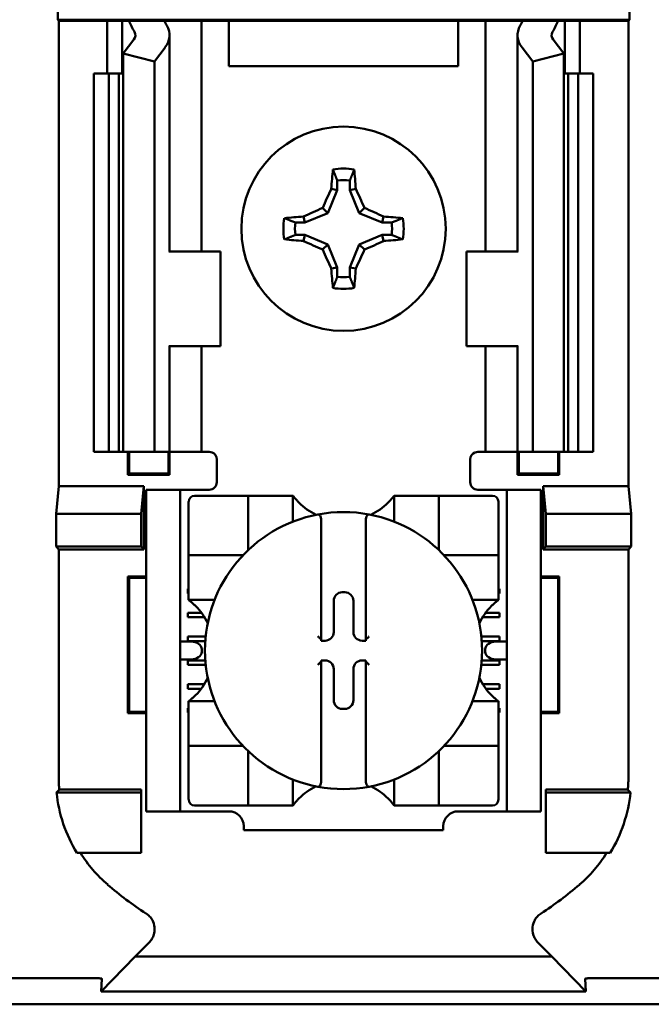
# Model space of a CAD drawing. Units: inches. Extents: x 2 to 108, y 1 to 84.
# Drawn here: x 76 to 77, y 44 to 45 of the extents above; entities that cross this region are included whole.
import ezdxf

# ---------------------------------------------------------------- set-up
doc = ezdxf.new("R2010")
doc.units = ezdxf.units.IN
doc.header["$LTSCALE"] = 5
doc.header["$MEASUREMENT"] = 0
doc.layers.add('Visible (ANSI)', color=7, linetype='Continuous', lineweight=50)

msp = doc.modelspace()

# ---------------------------------------------------------------- linework, layer by layer
at = {"layer": 'Visible (ANSI)'}
for p, q in [((75.8049, 45.4554), (75.8049, 45.5128)), ((76.5604, 45.5128), (76.5604, 45.4554)), ((75.8062, 45.4541), (75.8049, 45.4554)), ((75.8049, 45.4554), (76.5604, 45.4554)), ((76.5604, 45.4554), (76.5591, 45.4541)), ((75.8701, 45.4541), (75.8062, 45.4541)), ((75.8062, 45.4541), (75.8062, 44.8391)), ((75.8701, 45.4541), (75.8901, 45.4541)), ((75.8701, 45.3841), (75.8701, 45.4541)), ((75.8901, 45.4541), (75.8991, 45.4541)), ((75.8901, 45.3841), (75.8901, 45.4541)), ((75.8991, 45.4541), (75.9456, 45.4541)), ((75.9782, 45.4541), (75.9456, 45.4541)), ((75.9782, 45.4541), (75.9951, 45.4541)), ((76.0089, 45.4541), (75.9951, 45.4541)), ((75.9951, 45.1491), (75.9951, 45.4541)), ((76.0311, 45.4541), (76.0089, 45.4541)), ((76.0311, 45.3941), (76.0311, 45.4541)), ((76.3341, 45.4541), (76.0311, 45.4541)), ((76.3564, 45.4541), (76.3341, 45.4541)), ((76.3341, 45.4541), (76.3341, 45.3941)), ((76.3564, 45.4541), (76.3701, 45.4541)), ((76.3871, 45.4541), (76.3701, 45.4541)), ((76.3701, 45.4541), (76.3701, 45.1491)), ((76.3871, 45.4541), (76.4196, 45.4541)), ((76.4196, 45.4541), (76.4661, 45.4541)), ((76.4751, 45.4541), (76.4661, 45.4541)), ((76.4951, 45.4541), (76.4751, 45.4541)), ((76.4751, 45.4541), (76.4751, 45.3841)), ((76.5591, 45.4541), (76.4951, 45.4541)), ((76.4951, 45.4541), (76.4951, 45.3841)), ((76.5591, 45.4541), (76.5591, 44.8391)), ((75.8915, 45.4108), (75.9055, 45.4291)), ((75.9526, 45.1491), (75.9526, 45.4349)), ((76.4126, 45.4349), (76.4126, 45.1491)), ((76.4598, 45.4291), (76.4738, 45.4108)), ((75.9467, 45.4186), (75.9326, 45.4003)), ((76.4326, 45.4003), (76.4186, 45.4186)), ((75.9326, 45.4003), (75.8915, 45.4108)), ((75.8915, 44.8841), (75.8915, 45.4108)), ((76.4738, 45.4108), (76.4326, 45.4003)), ((76.4738, 44.8841), (76.4738, 45.4108)), ((75.9326, 44.8841), (75.9326, 45.4003)), ((76.3341, 45.3941), (76.0311, 45.3941)), ((76.4326, 44.8841), (76.4326, 45.4003)), ((75.8526, 45.3841), (75.8726, 45.3841)), ((75.8526, 44.8841), (75.8526, 45.3841)), ((75.8726, 45.3841), (75.8858, 45.3841)), ((75.8726, 44.8841), (75.8726, 45.3841)), ((75.8915, 45.3841), (75.8858, 45.3841)), ((75.8858, 44.8841), (75.8858, 45.3841)), ((76.4795, 45.3841), (76.4738, 45.3841)), ((76.4795, 45.3841), (76.4926, 45.3841)), ((76.4795, 44.8841), (76.4795, 45.3841)), ((76.4926, 45.3841), (76.5126, 45.3841)), ((76.4926, 44.8841), (76.4926, 45.3841)), ((76.5126, 44.8841), (76.5126, 45.3841)), ((76.1744, 45.2427), (76.1744, 45.2302)), ((76.1909, 45.2302), (76.1909, 45.2427)), ((76.1744, 45.2302), (76.1618, 45.1999)), ((76.1744, 45.2302), (76.1665, 45.2318)), ((76.1909, 45.2302), (76.1988, 45.2318)), ((76.2034, 45.1999), (76.1909, 45.2302)), ((76.1315, 45.1873), (76.1299, 45.1952)), ((76.1618, 45.1999), (76.1315, 45.1873)), ((76.1618, 45.1999), (76.155, 45.2067)), ((76.2034, 45.1999), (76.2102, 45.2067)), ((76.2338, 45.1873), (76.2034, 45.1999)), ((76.2338, 45.1873), (76.2354, 45.1952)), ((76.1315, 45.1873), (76.119, 45.1873)), ((76.2463, 45.1873), (76.2338, 45.1873)), ((76.119, 45.1709), (76.1315, 45.1709)), ((76.1315, 45.1709), (76.1299, 45.1629)), ((76.1315, 45.1709), (76.1618, 45.1583)), ((76.2034, 45.1583), (76.2338, 45.1709)), ((76.2338, 45.1709), (76.2463, 45.1709)), ((76.2338, 45.1709), (76.2354, 45.1629)), ((76.1618, 45.1583), (76.155, 45.1515)), ((76.1618, 45.1583), (76.1744, 45.1279)), ((76.1909, 45.1279), (76.2034, 45.1583)), ((76.2034, 45.1583), (76.2102, 45.1515)), ((75.9529, 45.1491), (75.9516, 45.1491)), ((75.9529, 45.1491), (76.0201, 45.1491)), ((76.0201, 45.0241), (76.0201, 45.1491)), ((76.4124, 45.1491), (76.3451, 45.1491)), ((76.3451, 45.1491), (76.3451, 45.0241)), ((76.4136, 45.1491), (76.4124, 45.1491)), ((76.1744, 45.1279), (76.1665, 45.1264)), ((76.1744, 45.1279), (76.1744, 45.1155)), ((76.1909, 45.1155), (76.1909, 45.1279)), ((76.1909, 45.1279), (76.1988, 45.1264)), ((75.9516, 45.0241), (75.9529, 45.0241)), ((75.9526, 44.8841), (75.9526, 45.0241)), ((76.0201, 45.0241), (75.9529, 45.0241)), ((75.9951, 44.8841), (75.9951, 45.0241)), ((76.3451, 45.0241), (76.4124, 45.0241)), ((76.3701, 45.0241), (76.3701, 44.8841)), ((76.4124, 45.0241), (76.4136, 45.0241)), ((76.4126, 45.0241), (76.4126, 44.8841)), ((75.8726, 44.8841), (75.8526, 44.8841)), ((75.8858, 44.8841), (75.8726, 44.8841)), ((75.8858, 44.8841), (75.8915, 44.8841)), ((75.8915, 44.8841), (75.9326, 44.8841)), ((75.8974, 44.8539), (75.8974, 44.8841)), ((75.8992, 44.8556), (75.8992, 44.8841)), ((75.9326, 44.8841), (75.9467, 44.8841)), ((75.9526, 44.8841), (75.9467, 44.8841)), ((75.9511, 44.8556), (75.9511, 44.8841)), ((75.9526, 44.8841), (75.9782, 44.8841)), ((75.9528, 44.8841), (75.9528, 44.8539)), ((75.9951, 44.8841), (75.9782, 44.8841)), ((75.9951, 44.8841), (76.0051, 44.8841)), ((76.3701, 44.8841), (76.3601, 44.8841)), ((76.3701, 44.8841), (76.3871, 44.8841)), ((76.4126, 44.8841), (76.3871, 44.8841)), ((76.4124, 44.8539), (76.4124, 44.8841)), ((76.4126, 44.8841), (76.4186, 44.8841)), ((76.4142, 44.8841), (76.4142, 44.8556)), ((76.4326, 44.8841), (76.4186, 44.8841)), ((76.4738, 44.8841), (76.4326, 44.8841)), ((76.4661, 44.8841), (76.4661, 44.8556)), ((76.4678, 44.8841), (76.4678, 44.8539)), ((76.4738, 44.8841), (76.4795, 44.8841)), ((76.4926, 44.8841), (76.4795, 44.8841)), ((76.5126, 44.8841), (76.4926, 44.8841)), ((76.0151, 44.8741), (76.0151, 44.8441)), ((76.3501, 44.8441), (76.3501, 44.8741)), ((75.8992, 44.8556), (75.8974, 44.8539)), ((75.9528, 44.8539), (75.8974, 44.8539)), ((75.8992, 44.8556), (75.9511, 44.8556)), ((75.9511, 44.8556), (75.9528, 44.8539)), ((76.4142, 44.8556), (76.4124, 44.8539)), ((76.4678, 44.8539), (76.4124, 44.8539)), ((76.4142, 44.8556), (76.4661, 44.8556)), ((76.4661, 44.8556), (76.4678, 44.8539)), ((75.8026, 44.8021), (75.8062, 44.8391)), ((75.8062, 44.8391), (75.9188, 44.8391)), ((75.9188, 44.8391), (75.9151, 44.8021)), ((75.9188, 44.8391), (75.9188, 44.7554)), ((75.9666, 44.8341), (75.9216, 44.8341)), ((75.9216, 44.8241), (75.9216, 44.8341)), ((75.9766, 44.8341), (75.9666, 44.8341)), ((75.9666, 44.8341), (75.9666, 44.8241)), ((76.0051, 44.8341), (75.9766, 44.8341)), ((76.3601, 44.8341), (76.3886, 44.8341)), ((76.3986, 44.8341), (76.3886, 44.8341)), ((76.3986, 44.8241), (76.3986, 44.8341)), ((76.4436, 44.8341), (76.3986, 44.8341)), ((76.4436, 44.8341), (76.4436, 44.8241)), ((76.4465, 44.7554), (76.4465, 44.8391)), ((76.4465, 44.8391), (76.5591, 44.8391)), ((76.4465, 44.8391), (76.4501, 44.8021)), ((76.5591, 44.8391), (76.5627, 44.8021)), ((75.9216, 44.4191), (75.9216, 44.8241)), ((75.9666, 44.4191), (75.9666, 44.8241)), ((75.9779, 44.8184), (75.9779, 44.7554)), ((76.0488, 44.8263), (75.9858, 44.8263)), ((76.0488, 44.8263), (76.0567, 44.8263)), ((76.0567, 44.7554), (76.0567, 44.8263)), ((76.0645, 44.8263), (76.0567, 44.8263)), ((76.0645, 44.8263), (76.1078, 44.8263)), ((76.1157, 44.8263), (76.1078, 44.8263)), ((76.1157, 44.8263), (76.1157, 44.792)), ((76.2496, 44.792), (76.2496, 44.8263)), ((76.2496, 44.8263), (76.2574, 44.8263)), ((76.2574, 44.8263), (76.3007, 44.8263)), ((76.3086, 44.8263), (76.3007, 44.8263)), ((76.3086, 44.8263), (76.3086, 44.7554)), ((76.3086, 44.8263), (76.3165, 44.8263)), ((76.3795, 44.8263), (76.3165, 44.8263)), ((76.3874, 44.7554), (76.3874, 44.8184)), ((76.3986, 44.4191), (76.3986, 44.8241)), ((76.4436, 44.4191), (76.4436, 44.8241)), ((75.8026, 44.7591), (75.8026, 44.8021)), ((75.8026, 44.8021), (75.9151, 44.8021)), ((75.9151, 44.8021), (75.9151, 44.7591)), ((76.1531, 44.7934), (76.1531, 44.6361)), ((76.2122, 44.6361), (76.2122, 44.7934)), ((76.4501, 44.8021), (76.4501, 44.7591)), ((76.5627, 44.8021), (76.4501, 44.8021)), ((76.5627, 44.8021), (76.5627, 44.7591)), ((75.8062, 44.7554), (75.8026, 44.7591)), ((75.9151, 44.7591), (75.8026, 44.7591)), ((75.9188, 44.7554), (75.8062, 44.7554)), ((75.8062, 44.7554), (75.8062, 44.4528)), ((75.9188, 44.7554), (75.9151, 44.7591)), ((75.9779, 44.7476), (75.9779, 44.7554)), ((76.3874, 44.7554), (76.3874, 44.7476)), ((76.4465, 44.7554), (76.4501, 44.7591)), ((76.5591, 44.7554), (76.4465, 44.7554)), ((76.4501, 44.7591), (76.5627, 44.7591)), ((76.5627, 44.7591), (76.5591, 44.7554)), ((76.5591, 44.4528), (76.5591, 44.7554)), ((75.9779, 44.7476), (76.0488, 44.7476)), ((75.9779, 44.7476), (75.9779, 44.7397)), ((75.9779, 44.6964), (75.9779, 44.7397)), ((76.3165, 44.7476), (76.3874, 44.7476)), ((76.3874, 44.7397), (76.3874, 44.7476)), ((76.3874, 44.7397), (76.3874, 44.6964)), ((75.8974, 44.5389), (75.8974, 44.7193)), ((75.8974, 44.7193), (75.9216, 44.7193)), ((75.8992, 44.7176), (75.8974, 44.7193)), ((75.9216, 44.7176), (75.8992, 44.7176)), ((75.8992, 44.7176), (75.8992, 44.5406)), ((76.4436, 44.7193), (76.4678, 44.7193)), ((76.4661, 44.7176), (76.4436, 44.7176)), ((76.4661, 44.7176), (76.4678, 44.7193)), ((76.4661, 44.5406), (76.4661, 44.7176)), ((76.4678, 44.7193), (76.4678, 44.5389)), ((75.9766, 44.703), (75.9779, 44.703)), ((75.9766, 44.6971), (75.9766, 44.703)), ((76.3874, 44.703), (76.3886, 44.703)), ((76.3886, 44.703), (76.3886, 44.6971)), ((75.9779, 44.6971), (75.9766, 44.6971)), ((75.9779, 44.6885), (75.9779, 44.6964)), ((76.0122, 44.6885), (75.9779, 44.6885)), ((76.1696, 44.646), (76.1696, 44.6872)), ((76.181, 44.6986), (76.1843, 44.6986)), ((76.1957, 44.6872), (76.1957, 44.646)), ((76.3874, 44.6885), (76.353, 44.6885)), ((76.3886, 44.6971), (76.3874, 44.6971)), ((76.3874, 44.6885), (76.3874, 44.6964)), ((75.9766, 44.6715), (75.9949, 44.6715)), ((75.9766, 44.6656), (75.9766, 44.6715)), ((75.9989, 44.6656), (75.9766, 44.6656)), ((76.3886, 44.6656), (76.3664, 44.6656)), ((76.3704, 44.6715), (76.3886, 44.6715)), ((76.3886, 44.6715), (76.3886, 44.6656)), ((75.9766, 44.64), (76.0005, 44.64)), ((75.9766, 44.6341), (75.9766, 44.64)), ((76.1531, 44.6361), (76.1531, 44.6346)), ((76.2122, 44.6346), (76.2122, 44.6361)), ((76.3648, 44.64), (76.3886, 44.64)), ((76.3886, 44.64), (76.3886, 44.6341)), ((75.9811, 44.6334), (75.9666, 44.6334)), ((76, 44.6341), (75.9766, 44.6341)), ((75.9953, 44.6234), (75.9953, 44.6198)), ((76.1531, 44.6346), (76.1582, 44.6346)), ((76.2071, 44.6346), (76.2122, 44.6346)), ((76.3886, 44.6341), (76.3653, 44.6341)), ((76.37, 44.6198), (76.37, 44.6234)), ((76.3986, 44.6334), (76.3841, 44.6334)), ((75.9666, 44.6098), (75.9811, 44.6098)), ((76.3841, 44.6098), (76.3986, 44.6098)), ((75.9766, 44.6085), (76, 44.6085)), ((75.9766, 44.6026), (75.9766, 44.6085)), ((76.0006, 44.6026), (75.9766, 44.6026)), ((76.1531, 44.6085), (76.1531, 44.607)), ((76.1582, 44.6085), (76.1531, 44.6085)), ((76.1531, 44.607), (76.1531, 44.4497)), ((76.1696, 44.556), (76.1696, 44.5971)), ((76.1957, 44.5971), (76.1957, 44.556)), ((76.2122, 44.6085), (76.2071, 44.6085)), ((76.2122, 44.607), (76.2122, 44.6085)), ((76.2122, 44.4497), (76.2122, 44.607)), ((76.3886, 44.6026), (76.3647, 44.6026)), ((76.3652, 44.6085), (76.3886, 44.6085)), ((76.3886, 44.6085), (76.3886, 44.6026)), ((75.9766, 44.577), (75.9985, 44.577)), ((75.9766, 44.5711), (75.9766, 44.577)), ((75.9944, 44.5711), (75.9766, 44.5711)), ((76.3668, 44.577), (76.3886, 44.577)), ((76.3886, 44.5711), (76.3709, 44.5711)), ((76.3886, 44.577), (76.3886, 44.5711)), ((75.9766, 44.5455), (75.9779, 44.5455)), ((75.9766, 44.5396), (75.9766, 44.5455)), ((75.9779, 44.5547), (76.0122, 44.5547)), ((75.9779, 44.5547), (75.9779, 44.5468)), ((75.9779, 44.5035), (75.9779, 44.5468)), ((76.1843, 44.5446), (76.181, 44.5446)), ((76.353, 44.5547), (76.3874, 44.5547)), ((76.3874, 44.5547), (76.3874, 44.5468)), ((76.3874, 44.5468), (76.3874, 44.5035)), ((76.3874, 44.5455), (76.3886, 44.5455)), ((76.3886, 44.5455), (76.3886, 44.5396)), ((75.8992, 44.5406), (75.8974, 44.5389)), ((75.9216, 44.5389), (75.8974, 44.5389)), ((75.8992, 44.5406), (75.9216, 44.5406)), ((75.9779, 44.5396), (75.9766, 44.5396)), ((76.3886, 44.5396), (76.3874, 44.5396)), ((76.4436, 44.5406), (76.4661, 44.5406)), ((76.4678, 44.5389), (76.4436, 44.5389)), ((76.4661, 44.5406), (76.4678, 44.5389)), ((75.9779, 44.5035), (75.9779, 44.4956)), ((76.0488, 44.4956), (75.9779, 44.4956)), ((75.9779, 44.4877), (75.9779, 44.4956)), ((76.3874, 44.4956), (76.3165, 44.4956)), ((76.3874, 44.4956), (76.3874, 44.5035)), ((76.3874, 44.4956), (76.3874, 44.4877)), ((75.9779, 44.4877), (75.9779, 44.4247)), ((76.0567, 44.4169), (76.0567, 44.4877)), ((76.3086, 44.4877), (76.3086, 44.4169)), ((76.3874, 44.4247), (76.3874, 44.4877)), ((76.1157, 44.4512), (76.1157, 44.4169)), ((76.2496, 44.4169), (76.2496, 44.4512)), ((75.8034, 44.4341), (75.9151, 44.4341)), ((75.8069, 44.4378), (75.9151, 44.4378)), ((75.9151, 44.4378), (75.9151, 44.4341)), ((75.9151, 44.4341), (75.9151, 44.3541)), ((76.4501, 44.4378), (76.5584, 44.4378)), ((76.4501, 44.4378), (76.4501, 44.4341)), ((76.5619, 44.4341), (76.4501, 44.4341)), ((76.4501, 44.4341), (76.4501, 44.3541)), ((75.9216, 44.4091), (75.9216, 44.4191)), ((75.9666, 44.4191), (75.9666, 44.4091)), ((75.9858, 44.4169), (76.0488, 44.4169)), ((76.0567, 44.4169), (76.0488, 44.4169)), ((76.0567, 44.4169), (76.0645, 44.4169)), ((76.1078, 44.4169), (76.0645, 44.4169)), ((76.1157, 44.4169), (76.1078, 44.4169)), ((76.2496, 44.4169), (76.2574, 44.4169)), ((76.3007, 44.4169), (76.2574, 44.4169)), ((76.3007, 44.4169), (76.3086, 44.4169)), ((76.3165, 44.4169), (76.3086, 44.4169)), ((76.3165, 44.4169), (76.3795, 44.4169)), ((76.3986, 44.4091), (76.3986, 44.4191)), ((76.4436, 44.4191), (76.4436, 44.4091)), ((75.9216, 44.4091), (75.9666, 44.4091)), ((75.9666, 44.4091), (75.9766, 44.4091)), ((75.9766, 44.4091), (76.0311, 44.4091)), ((76.3342, 44.4091), (76.3886, 44.4091)), ((76.3886, 44.4091), (76.3986, 44.4091)), ((76.3986, 44.4091), (76.4436, 44.4091)), ((76.0507, 44.3894), (76.0507, 44.3841)), ((76.3145, 44.3841), (76.3145, 44.3894)), ((76.3145, 44.3841), (76.0507, 44.3841)), ((75.9151, 44.3541), (75.8303, 44.3541)), ((76.4501, 44.3541), (76.535, 44.3541)), ((75.9074, 44.2174), (75.9256, 44.2357)), ((76.4579, 44.2174), (76.4396, 44.2357)), ((75.9074, 44.2174), (75.8623, 44.1712)), ((76.4579, 44.2174), (75.9074, 44.2174)), ((76.503, 44.1712), (76.4579, 44.2174)), ((75.6312, 44.1885), (75.859, 44.1885)), ((75.8623, 44.1712), (75.8632, 44.1878)), ((76.502, 44.1878), (76.503, 44.1712)), ((76.5062, 44.1885), (76.734, 44.1885)), ((75.8623, 44.1712), (76.503, 44.1712)), ((76.7777, 44.1541), (75.5875, 44.1541))]:
    msp.add_line(p, q, dxfattribs=at)
msp.add_circle((76.1826, 45.1791), 0.135, dxfattribs=at)
for centre, radius, start, end in [((76.1826, 45.1791), 0.0795, 79.8408, 100.1592), ((76.1826, 45.1791), 0.0642, 82.6326, 97.3674), ((76.1826, 45.1791), 0.0795, 169.8408, 190.1592), ((76.1826, 45.1791), 0.0642, 172.6326, 187.3674), ((76.1826, 45.1791), 0.0642, 352.6326, 7.3674), ((76.1826, 45.1791), 0.0795, 349.8408, 10.1592), ((76.1826, 45.1791), 0.0642, 262.6326, 277.3674), ((76.1826, 45.1791), 0.0795, 259.8408, 280.1592), ((76.0051, 44.8741), 0.01, 0, 67.9757), ((76.3601, 44.8741), 0.01, 112.0243, 180), ((76.0051, 44.8441), 0.01, 270, 0), ((76.3601, 44.8441), 0.01, 180, 270), ((75.9858, 44.8184), 0.00787, 90, 180), ((76.1826, 44.8765), 0.0837, 225.0991, 244.407), ((76.1826, 44.8765), 0.0837, 295.593, 314.9009), ((76.3795, 44.8184), 0.00787, 0, 90), ((76.1826, 44.6216), 0.1831, 79.3512, 100.6488), ((76.1826, 44.6216), 0.1831, 100.6488, 259.3512), ((76.1826, 44.6216), 0.1831, 280.6488, 79.3512), ((76.0488, 44.7554), 0.00787, 351.9277, 0), ((76.3165, 44.7554), 0.00787, 180, 188.0723), ((76.0488, 44.7554), 0.00787, 270, 278.0723), ((76.3165, 44.7554), 0.00787, 261.9277, 270), ((75.9277, 44.6216), 0.0837, 25.593, 44.9009), ((76.4376, 44.6216), 0.0837, 135.0991, 154.407), ((75.9277, 44.6216), 0.0837, 315.0991, 334.407), ((76.4376, 44.6216), 0.0837, 205.593, 224.9009), ((76.0488, 44.4877), 0.00787, 81.9277, 90), ((76.3165, 44.4877), 0.00787, 90, 98.0723), ((76.0488, 44.4877), 0.00787, 0, 8.0723), ((76.3165, 44.4877), 0.00787, 171.9277, 180), ((76.1826, 44.3667), 0.0837, 115.593, 134.9009), ((76.1826, 44.6216), 0.1831, 259.3512, 280.6488), ((76.1826, 44.3667), 0.0837, 45.0991, 64.407), ((75.9858, 44.4247), 0.00787, 180, 270), ((76.3795, 44.4247), 0.00787, 270, 0), ((76.0311, 44.3894), 0.0197, 0, 90), ((76.3342, 44.3894), 0.0197, 90, 180), ((76.1826, 44.6762), 0.4793, 229.417, 236.9949), ((76.1826, 44.6762), 0.4793, 303.0051, 310.583)]:
    msp.add_arc(centre, radius, start, end, dxfattribs=at)
for centre, major_axis, ratio, start_param, end_param in [((76.2112, 45.4976), (0.3211, 0), 0.57735, 3.378809, 3.460971), ((76.2916, 45.4966), (-0.3562, 0), 0.5, 0.241236, 0.278899), ((75.8826, 45.4349), (-0.07, 0), 0.57735, 2.725071, 3.460971), ((76.4826, 45.4349), (-0.07, 0), 0.57735, 5.963807, 6.699707), ((76.0737, 45.4966), (0.3562, 0), 0.5, 6.004286, 6.041949), ((76.1541, 45.4976), (0.3211, 0), 0.57735, 5.963807, 6.045969), ((75.8826, 45.4349), (-0.025, 0), 0.57735, 2.725071, 3.460971), ((76.4826, 45.4349), (-0.025, 0), 0.57735, 5.963807, 6.699707), ((76.191, 45.1791), (0, 0.1508), 0.173648, 1.025501, 1.21363), ((76.1743, 45.1791), (0, -0.1508), 0.173648, 1.927963, 2.116092), ((76.1734, 45.1829), (0.0577, 0.1392), 0.173648, 1.284722, 1.471568), ((76.1919, 45.1829), (0.0577, -0.1392), 0.173648, 1.670024, 1.85687), ((76.1826, 45.1707), (0.1508, 0), 0.173648, 1.927963, 2.116092), ((76.1788, 45.1883), (0.1392, 0.0577), 0.173648, 1.670024, 1.85687), ((76.1865, 45.1883), (0.1392, -0.0577), 0.173648, 1.284722, 1.471568), ((76.1826, 45.1707), (0.1508, 0), 0.173648, 1.025501, 1.21363), ((76.1826, 45.1875), (-0.1508, 0), 0.173648, 1.025501, 1.21363), ((76.1788, 45.1698), (-0.1392, 0.0577), 0.173648, 1.284722, 1.471568), ((76.1865, 45.1698), (-0.1392, -0.0577), 0.173648, 1.670024, 1.85687), ((76.1826, 45.1875), (-0.1508, 0), 0.173648, 1.927963, 2.116092), ((76.1734, 45.1753), (-0.0577, 0.1392), 0.173648, 1.670024, 1.85687), ((76.1919, 45.1753), (-0.0577, -0.1392), 0.173648, 1.284722, 1.471568), ((76.191, 45.1791), (0, 0.1508), 0.173648, 1.927963, 2.116092), ((76.1743, 45.1791), (0, -0.1508), 0.173648, 1.025501, 1.21363), ((76.181, 44.6872), (-0.00808, 0.00808), 0.998783, 5.498396, 7.067974), ((76.1843, 44.6872), (0.00808, 0.00808), 0.998783, 5.498396, 7.067974), ((76.1492, 44.6361), (-0.00394, 0), 0.0349, 3.141593, 3.217906), ((76.1582, 44.6461), (0.00808, -0.00808), 0.998783, 5.498396, 7.067974), ((76.2071, 44.6461), (-0.00808, -0.00808), 0.998783, 5.498396, 7.067974), ((76.2161, 44.6361), (-0.00394, 0), 0.0349, 6.206872, 6.283185), ((75.9811, 44.6234), (-0.0141, 0), 0.707107, 3.141593, 4.712389), ((76.3841, 44.6234), (-0.0141, 0), 0.707107, 4.712389, 6.283185), ((75.9811, 44.6198), (-0.0141, 0), 0.707107, 1.570796, 3.141593), ((76.3841, 44.6198), (-0.0141, 0), 0.707107, 0, 1.570796), ((76.1492, 44.607), (-0.00394, 0), 0.0349, 3.065279, 3.141592), ((76.1582, 44.5971), (0.00808, 0.00808), 0.998783, 5.498396, 7.067974), ((76.2071, 44.5971), (-0.00808, 0.00808), 0.998783, 5.498396, 7.067974), ((76.2161, 44.607), (-0.00394, 0), 0.0349, 0, 0.076314), ((76.181, 44.556), (-0.00808, -0.00808), 0.998783, 5.498396, 7.067974), ((76.1843, 44.556), (0.00808, -0.00808), 0.998783, 5.498396, 7.067974)]:
    msp.add_ellipse(centre, major_axis=major_axis, ratio=ratio, start_param=start_param, end_param=end_param, dxfattribs=at)
for points, weights in [([(76.1744, 45.2427), (76.1718, 45.2493), (76.1686, 45.2573)], [1.03566151999, 1.03921745307, 1.03237175083]), ([(76.1909, 45.2427), (76.1935, 45.2493), (76.1967, 45.2573)], [1.03566152, 1.03921745307, 1.03237175083]), ([(76.119, 45.1873), (76.1124, 45.1899), (76.1044, 45.1931)], [1.03566151999, 1.03921745307, 1.03237175083]), ([(76.2463, 45.1873), (76.2528, 45.1899), (76.2609, 45.1931)], [1.03566151999, 1.03921745307, 1.03237175083]), ([(76.119, 45.1709), (76.1124, 45.1683), (76.1044, 45.1651)], [1.03566151999, 1.03921745307, 1.03237175083]), ([(76.2463, 45.1709), (76.2528, 45.1683), (76.2609, 45.1651)], [1.03566151999, 1.03921745307, 1.03237175083]), ([(76.1744, 45.1155), (76.1718, 45.1089), (76.1686, 45.1009)], [1.03566151999, 1.03921745307, 1.03237175083]), ([(76.1909, 45.1155), (76.1935, 45.1089), (76.1967, 45.1009)], [1.03566152, 1.03921745307, 1.03237175083])]:
    msp.add_rational_spline(points, weights, degree=2, dxfattribs=at)
for points in [[(76.0051, 44.8841), (76.0064, 44.8841), (76.0077, 44.8838), (76.0089, 44.8834)], [(76.3601, 44.8841), (76.3589, 44.8841), (76.3576, 44.8838), (76.3564, 44.8834)]]:
    msp.add_open_spline(points, degree=3, dxfattribs=at)
for points, knots in [([(76.1236, 44.8172), (76.1225, 44.8183), (76.1214, 44.8195), (76.1193, 44.8218), (76.1183, 44.823), (76.1171, 44.8245), (76.1166, 44.8252), (76.1161, 44.8258), (76.1159, 44.826), (76.1158, 44.8262), (76.1157, 44.8263), (76.1157, 44.8263)], [-0.03831228, -0.03831228, -0.03831228, -0.03831228, -0.02676761, -0.02676761, -0.01522294, -0.01522294, -0.00761147, -0.00761147, -0.00380574, -0.00380574, 0, 0, 0, 0]), ([(76.2496, 44.8263), (76.2496, 44.8263), (76.2495, 44.8262), (76.2493, 44.826), (76.2492, 44.8258), (76.2487, 44.8252), (76.2482, 44.8245), (76.2469, 44.823), (76.246, 44.8218), (76.2439, 44.8195), (76.2428, 44.8183), (76.2417, 44.8172)], [-0.14756864, -0.14756864, -0.14756864, -0.14756864, -0.1437629, -0.1437629, -0.13995717, -0.13995717, -0.1323457, -0.1323457, -0.12080103, -0.12080103, -0.10925636, -0.10925636, -0.10925636, -0.10925636]), ([(76.1488, 44.8015), (76.1489, 44.8015), (76.1491, 44.8015), (76.1492, 44.8015), (76.1493, 44.8015), (76.1496, 44.8015), (76.1499, 44.8014), (76.1501, 44.8013), (76.1508, 44.8009), (76.1512, 44.8004), (76.152, 44.7992), (76.1524, 44.7982), (76.1529, 44.7962), (76.1531, 44.7947), (76.1531, 44.7934)], [0.09351326, 0.09351326, 0.09351326, 0.09351326, 0.09438426, 0.09438426, 0.09438426, 0.09574391, 0.09574391, 0.09727172, 0.09727172, 0.10158796, 0.10158796, 0.10822446, 0.10822446, 0.11767624, 0.11767624, 0.11767624, 0.11767624]), ([(76.2165, 44.8015), (76.2163, 44.8015), (76.2162, 44.8015), (76.2161, 44.8015), (76.2159, 44.8015), (76.2157, 44.8015), (76.2153, 44.8014), (76.2151, 44.8013), (76.2145, 44.8009), (76.214, 44.8004), (76.2132, 44.7992), (76.2129, 44.7982), (76.2123, 44.7962), (76.2122, 44.7947), (76.2122, 44.7934)], [-0.00087101, -0.00087101, -0.00087101, -0.00087101, 0, 0, 0, 0.00135965, 0.00135965, 0.00288745, 0.00288745, 0.00720369, 0.00720369, 0.0138402, 0.0138402, 0.02329198, 0.02329198, 0.02329198, 0.02329198]), ([(75.9779, 44.6885), (75.9779, 44.6885), (75.978, 44.6885), (75.9782, 44.6883), (75.9784, 44.6881), (75.9791, 44.6876), (75.9797, 44.6871), (75.9813, 44.6859), (75.9824, 44.6849), (75.9847, 44.6828), (75.9859, 44.6817), (75.987, 44.6806)], [-0.14756864, -0.14756864, -0.14756864, -0.14756864, -0.1437629, -0.1437629, -0.13995717, -0.13995717, -0.1323457, -0.1323457, -0.12080103, -0.12080103, -0.10925636, -0.10925636, -0.10925636, -0.10925636]), ([(76.3783, 44.6806), (76.3794, 44.6817), (76.3806, 44.6828), (76.3829, 44.6849), (76.384, 44.6859), (76.3856, 44.6871), (76.3862, 44.6876), (76.3869, 44.6881), (76.3871, 44.6883), (76.3873, 44.6885), (76.3874, 44.6885), (76.3874, 44.6885)], [-0.03831228, -0.03831228, -0.03831228, -0.03831228, -0.02676761, -0.02676761, -0.01522294, -0.01522294, -0.00761147, -0.00761147, -0.00380574, -0.00380574, 0, 0, 0, 0]), ([(76.1488, 44.6403), (76.1488, 44.6403), (76.1488, 44.6402), (76.1493, 44.6398), (76.1497, 44.6394), (76.1505, 44.6387), (76.1508, 44.6383), (76.1516, 44.6376), (76.1519, 44.6372), (76.1525, 44.6367), (76.1527, 44.6365), (76.153, 44.6363), (76.1531, 44.6362), (76.1531, 44.6362), (76.1531, 44.6362), (76.1531, 44.6362)], [-0.00020122, -0.00020122, -0.00020122, -0.00020122, 0, 0, 0.00433174, 0.00433174, 0.00846618, 0.00846618, 0.01284973, 0.01284973, 0.01612611, 0.01612611, 0.01896459, 0.01896459, 0.01918596, 0.01918596, 0.01918596, 0.01918596]), ([(76.2165, 44.6403), (76.2164, 44.6403), (76.2164, 44.6402), (76.216, 44.6398), (76.2156, 44.6394), (76.2148, 44.6387), (76.2144, 44.6383), (76.2137, 44.6376), (76.2133, 44.6372), (76.2128, 44.6367), (76.2126, 44.6365), (76.2123, 44.6363), (76.2122, 44.6362), (76.2122, 44.6362), (76.2122, 44.6362), (76.2122, 44.6362)], [-0.00020122, -0.00020122, -0.00020122, -0.00020122, 0, 0, 0.00433174, 0.00433174, 0.00846618, 0.00846618, 0.01284973, 0.01284973, 0.01612611, 0.01612611, 0.01896459, 0.01896459, 0.01918596, 0.01918596, 0.01918596, 0.01918596]), ([(76.1488, 44.6029), (76.1488, 44.6029), (76.1488, 44.6029), (76.1493, 44.6033), (76.1497, 44.6038), (76.1505, 44.6045), (76.1508, 44.6049), (76.1516, 44.6056), (76.1519, 44.606), (76.1525, 44.6065), (76.1527, 44.6067), (76.153, 44.6069), (76.1531, 44.607), (76.1531, 44.607), (76.1531, 44.607), (76.1531, 44.607)], [-0.00020122, -0.00020122, -0.00020122, -0.00020122, 0, 0, 0.00433174, 0.00433174, 0.00846618, 0.00846618, 0.01284973, 0.01284973, 0.01612611, 0.01612611, 0.01896459, 0.01896459, 0.01918596, 0.01918596, 0.01918596, 0.01918596]), ([(76.2165, 44.6029), (76.2164, 44.6029), (76.2164, 44.6029), (76.216, 44.6033), (76.2156, 44.6038), (76.2148, 44.6045), (76.2144, 44.6049), (76.2137, 44.6056), (76.2133, 44.606), (76.2128, 44.6065), (76.2126, 44.6067), (76.2123, 44.6069), (76.2122, 44.607), (76.2122, 44.607), (76.2122, 44.607), (76.2122, 44.607)], [-0.00020122, -0.00020122, -0.00020122, -0.00020122, 0, 0, 0.00433174, 0.00433174, 0.00846618, 0.00846618, 0.01284973, 0.01284973, 0.01612611, 0.01612611, 0.01896459, 0.01896459, 0.01918596, 0.01918596, 0.01918596, 0.01918596]), ([(75.987, 44.5625), (75.9859, 44.5615), (75.9847, 44.5603), (75.9824, 44.5583), (75.9813, 44.5573), (75.9797, 44.556), (75.9791, 44.5555), (75.9784, 44.555), (75.9782, 44.5549), (75.978, 44.5547), (75.9779, 44.5547), (75.9779, 44.5547)], [0.10925636, 0.10925636, 0.10925636, 0.10925636, 0.12080103, 0.12080103, 0.1323457, 0.1323457, 0.13995717, 0.13995717, 0.1437629, 0.1437629, 0.14756864, 0.14756864, 0.14756864, 0.14756864]), ([(76.3874, 44.5547), (76.3874, 44.5547), (76.3873, 44.5547), (76.3871, 44.5549), (76.3869, 44.555), (76.3862, 44.5555), (76.3856, 44.556), (76.384, 44.5573), (76.3829, 44.5583), (76.3806, 44.5603), (76.3794, 44.5615), (76.3783, 44.5625)], [-0.14756864, -0.14756864, -0.14756864, -0.14756864, -0.1437629, -0.1437629, -0.13995717, -0.13995717, -0.1323457, -0.1323457, -0.12080103, -0.12080103, -0.10925636, -0.10925636, -0.10925636, -0.10925636]), ([(75.8062, 44.4528), (75.8062, 44.4503), (75.8063, 44.4477), (75.8065, 44.4427), (75.8066, 44.4402), (75.8069, 44.4378)], [0, 0, 0, 0, 0.01905793, 0.01905793, 0.03814322, 0.03814322, 0.03814322, 0.03814322]), ([(76.5584, 44.4378), (76.5586, 44.4402), (76.5588, 44.4427), (76.559, 44.4477), (76.5591, 44.4503), (76.5591, 44.4528)], [0.0000484, 0.0000484, 0.0000484, 0.0000484, 0.01913368, 0.01913368, 0.0381916, 0.0381916, 0.0381916, 0.0381916]), ([(76.1488, 44.4417), (76.1489, 44.4416), (76.1491, 44.4416), (76.1492, 44.4416), (76.1493, 44.4416), (76.1496, 44.4417), (76.1499, 44.4418), (76.1501, 44.4419), (76.1508, 44.4423), (76.1512, 44.4428), (76.152, 44.444), (76.1524, 44.445), (76.1529, 44.447), (76.1531, 44.4485), (76.1531, 44.4497)], [-0.00087101, -0.00087101, -0.00087101, -0.00087101, 0, 0, 0, 0.00135965, 0.00135965, 0.00288745, 0.00288745, 0.00720369, 0.00720369, 0.0138402, 0.0138402, 0.02329198, 0.02329198, 0.02329198, 0.02329198]), ([(76.2165, 44.4417), (76.2163, 44.4416), (76.2162, 44.4416), (76.2161, 44.4416), (76.2159, 44.4416), (76.2157, 44.4417), (76.2153, 44.4418), (76.2151, 44.4419), (76.2145, 44.4423), (76.214, 44.4428), (76.2132, 44.444), (76.2129, 44.445), (76.2123, 44.447), (76.2122, 44.4485), (76.2122, 44.4497)], [0.09351326, 0.09351326, 0.09351326, 0.09351326, 0.09438426, 0.09438426, 0.09438426, 0.09574391, 0.09574391, 0.09727172, 0.09727172, 0.10158796, 0.10158796, 0.10822446, 0.10822446, 0.11767624, 0.11767624, 0.11767624, 0.11767624]), ([(75.8069, 44.4378), (75.8063, 44.4371), (75.8057, 44.4365), (75.8045, 44.4353), (75.804, 44.4347), (75.8034, 44.4341)], [0.0000747, 0.0000747, 0.0000747, 0.0000747, 0.266816, 0.266816, 0.5335541, 0.5335541, 0.5335541, 0.5335541]), ([(75.8034, 44.4341), (75.8047, 44.42), (75.8077, 44.4061), (75.8168, 44.3792), (75.8229, 44.3662), (75.8303, 44.3541)], [0.0000964, 0.0000964, 0.0000964, 0.0000964, 0.1079758, 0.1079758, 0.2163051, 0.2163051, 0.2163051, 0.2163051]), ([(76.535, 44.3541), (76.5424, 44.3662), (76.5485, 44.3792), (76.5575, 44.4061), (76.5605, 44.42), (76.5619, 44.4341)], [0.0002951, 0.0002951, 0.0002951, 0.0002951, 0.1086254, 0.1086254, 0.2165058, 0.2165058, 0.2165058, 0.2165058]), ([(76.5619, 44.4341), (76.5613, 44.4347), (76.5607, 44.4353), (76.5596, 44.4365), (76.559, 44.4371), (76.5584, 44.4378)], [0.0000976, 0.0000976, 0.0000976, 0.0000976, 0.2668377, 0.2668377, 0.5335811, 0.5335811, 0.5335811, 0.5335811]), ([(76.1157, 44.4169), (76.1157, 44.4169), (76.1158, 44.4169), (76.1159, 44.4172), (76.1161, 44.4174), (76.1166, 44.418), (76.1171, 44.4186), (76.1183, 44.4202), (76.1193, 44.4213), (76.1214, 44.4237), (76.1225, 44.4249), (76.1236, 44.4259)], [-0.14756864, -0.14756864, -0.14756864, -0.14756864, -0.1437629, -0.1437629, -0.13995717, -0.13995717, -0.1323457, -0.1323457, -0.12080103, -0.12080103, -0.10925636, -0.10925636, -0.10925636, -0.10925636]), ([(76.2417, 44.4259), (76.2428, 44.4249), (76.2439, 44.4237), (76.246, 44.4213), (76.2469, 44.4202), (76.2482, 44.4186), (76.2487, 44.418), (76.2492, 44.4174), (76.2493, 44.4172), (76.2495, 44.4169), (76.2496, 44.4169), (76.2496, 44.4169)], [-0.03831228, -0.03831228, -0.03831228, -0.03831228, -0.02676761, -0.02676761, -0.01522294, -0.01522294, -0.00761147, -0.00761147, -0.00380574, -0.00380574, 0, 0, 0, 0]), ([(75.835, 44.3541), (75.8399, 44.3463), (75.8453, 44.3389), (75.8573, 44.3248), (75.8638, 44.3183), (75.8709, 44.3123)], [0.0009169, 0.0009169, 0.0009169, 0.0009169, 0.0710259, 0.0710259, 0.1414156, 0.1414156, 0.1414156, 0.1414156]), ([(76.4944, 44.3123), (76.5014, 44.3182), (76.5079, 44.3248), (76.5199, 44.3388), (76.5254, 44.3462), (76.5303, 44.3541)], [0, 0, 0, 0, 0.0699364, 0.0699364, 0.1404991, 0.1404991, 0.1404991, 0.1404991]), ([(75.9256, 44.2357), (75.9271, 44.2372), (75.9284, 44.2389), (75.9305, 44.2425), (75.9314, 44.2444), (75.9326, 44.2487), (75.9332, 44.2519), (75.9325, 44.2592), (75.9315, 44.2623), (75.929, 44.267), (75.9278, 44.2688), (75.9249, 44.2718), (75.9233, 44.2732), (75.9216, 44.2743)], [-0.1431283, -0.1431283, -0.1431283, -0.1431283, -0.1153265, -0.1153265, -0.0875317, -0.0875317, -0.0564942, -0.0564942, -0.0318728, -0.0318728, -0.0159391, -0.0159391, 0, 0, 0, 0]), ([(76.4437, 44.2743), (76.4419, 44.2732), (76.4403, 44.2718), (76.4375, 44.2687), (76.4363, 44.267), (76.4342, 44.2631), (76.4329, 44.26), (76.4321, 44.2528), (76.4324, 44.2495), (76.4339, 44.2444), (76.4347, 44.2424), (76.4369, 44.2388), (76.4382, 44.2372), (76.4396, 44.2357)], [-0.1431334, -0.1431334, -0.1431334, -0.1431334, -0.1153289, -0.1153289, -0.0875313, -0.0875313, -0.0564946, -0.0564946, -0.0318739, -0.0318739, -0.0159396, -0.0159396, 0, 0, 0, 0]), ([(75.859, 44.1885), (75.8592, 44.1885), (75.8594, 44.1885), (75.8596, 44.1885), (75.8598, 44.1885), (75.8599, 44.1885), (75.8601, 44.1885), (75.8603, 44.1884), (75.8606, 44.1884), (75.8607, 44.1884), (75.8611, 44.1884), (75.8614, 44.1884), (75.8617, 44.1884), (75.8629, 44.1883), (75.8633, 44.188), (75.8632, 44.1878)], [0.00000364, 0.00000364, 0.00000364, 0.00000364, 0.00139916, 0.00139916, 0.00139916, 0.00298569, 0.00298569, 0.00298569, 0.00560677, 0.00560677, 0.00560677, 0.01160188, 0.01160188, 0.01160188, 0.04424914, 0.04424914, 0.04424914, 0.04424914]), ([(76.502, 44.1878), (76.502, 44.188), (76.5022, 44.1882), (76.5031, 44.1883), (76.5034, 44.1884), (76.5038, 44.1884), (76.5044, 44.1884), (76.5047, 44.1884), (76.5049, 44.1884), (76.5053, 44.1885), (76.5054, 44.1885), (76.5056, 44.1885), (76.5057, 44.1885), (76.5059, 44.1885), (76.5061, 44.1885), (76.5062, 44.1885)], [0, 0, 0, 0, 0.05460002, 0.05460002, 0.05460002, 0.07314563, 0.07314563, 0.07314563, 0.07989653, 0.07989653, 0.07989653, 0.08268704, 0.08268704, 0.08268704, 0.08528749, 0.08528749, 0.08528749, 0.08528749])]:
    msp.add_open_spline(points, degree=3, knots=knots, dxfattribs=at)

doc.saveas('drawing.dxf')
